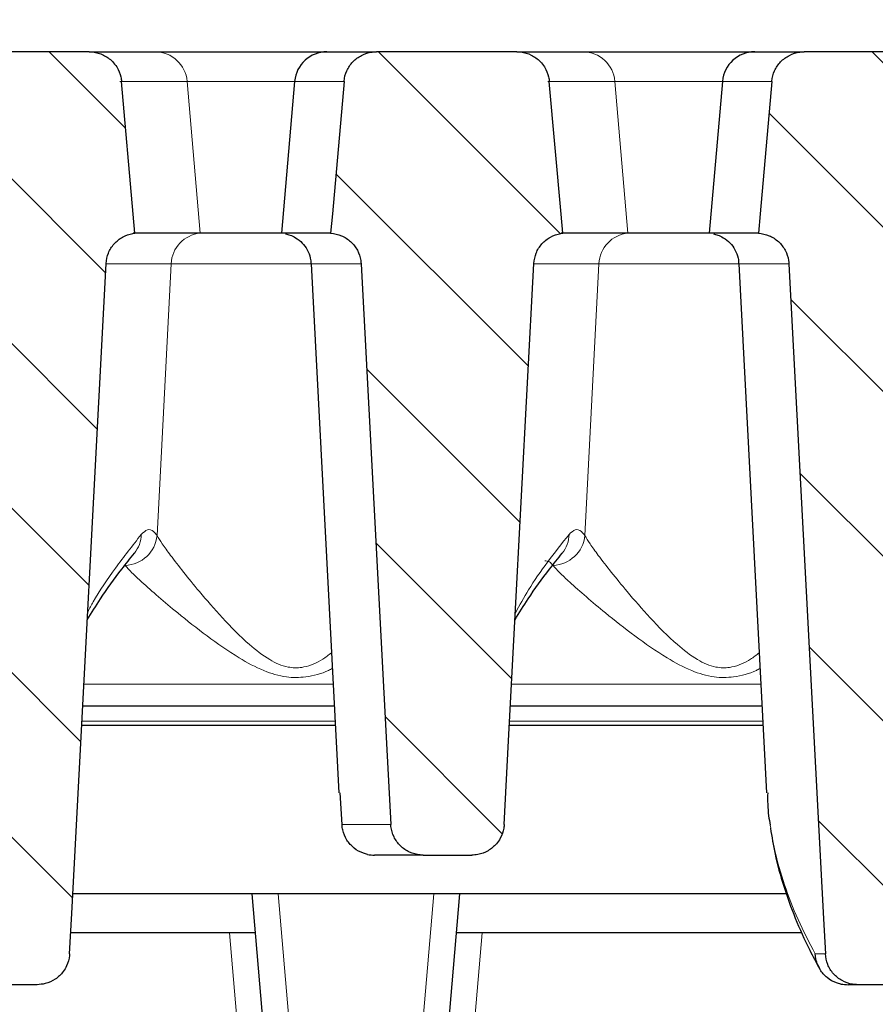
# Model space of a CAD drawing. Units: millimetres. Extents: x 0 to 420, y 0 to 297.
# Drawn here: x 88 to 104, y 220 to 239 of the extents above; entities that cross this region are included whole.
import ezdxf

# ---------------------------------------------------------------- set-up
doc = ezdxf.new("R2010")
doc.units = ezdxf.units.MM
doc.styles.add('SLDTEXTSTYLE0', font='TXT', dxfattribs={"width": 0.605})
doc.dimstyles.new('SLDDIMSTYLE1', dxfattribs={"dimtxt": 3.5, "dimasz": 3.5, "dimexe": 0, "dimexo": 0.0625, "dimgap": 0.875, "dimtad": 1, "dimlfac": 4, "dimrnd": 1e-09, "dimzin": 12, "dimdsep": 46, "dimtxsty": 'SLDTEXTSTYLE0', "dimsah": 1, "dimcen": 0.09, "dimadec": 0, "dimazin": 3, "dimtol": 1, "dimtm": 2, "dimtfac": 1, "dimtdec": 0, "dimtofl": 0, "dimtmove": 0, "dimatfit": 3, "dimfxl": 0, "dimfrac": 2, "dimtolj": 1, "dimarcsym": 0})
doc.dimstyles.new('SLDDIMSTYLE2', dxfattribs={"dimtxt": 3.5, "dimasz": 3.5, "dimexe": 0, "dimexo": 0.0625, "dimgap": 0.875, "dimtad": 1, "dimlfac": 4, "dimrnd": 1e-09, "dimzin": 12, "dimdsep": 46, "dimtxsty": 'SLDTEXTSTYLE0', "dimsah": 1, "dimcen": 0.09, "dimadec": 0, "dimazin": 3, "dimtol": 1, "dimtp": 2, "dimtm": 2, "dimtfac": 1, "dimtdec": 0, "dimtofl": 0, "dimtmove": 0, "dimatfit": 3, "dimfxl": 0, "dimfrac": 2, "dimtolj": 1, "dimarcsym": 0})
pattern_1 = [(135, (0, 0), (-1.5875, -1.5875), [])]

# ---------------------------------------------------------------- blocks, each defined once
blk = doc.blocks.new('_D_1')
at = {"color": 7, "linetype": 'Continuous', "lineweight": 18}
for p, q in [((76.383, 234.158), (76.383, 249.556)), ((168.733, 234.157), (168.733, 249.555)), ((76.383, 248.556), (168.733, 248.555))]:
    blk.add_line(p, q, dxfattribs=at)
for points in [[(76.383, 248.556), (79.883, 248.017), (79.883, 249.094)], [(168.733, 248.555), (165.233, 249.093), (165.233, 248.016)]]:
    blk.add_solid(points, dxfattribs=at)
at = {"color": 7, "linetype": 'Continuous', "lineweight": 18, "attachment_point": 1, "rotation": 359.9995, "style": 'SLDTEXTSTYLE0'}
for s, insert, char_height in [('0', (126.088, 255.174), 2.45), ('370', (117.493, 253.067), 3.5), ('2', (126.088, 252.017), 2.45), ('-', (125.169, 252.017), 2.45)]:
    blk.add_mtext(s, dxfattribs=dict(at, insert=insert, char_height=char_height))
blk = doc.blocks.new('_D_2')
at = {"color": 7, "linetype": 'Continuous', "lineweight": 18}
for p, q in [((71.058, 238.612), (71.058, 259.555)), ((174.058, 238.612), (174.058, 259.555)), ((71.058, 258.555), (174.058, 258.555))]:
    blk.add_line(p, q, dxfattribs=at)
for points in [[(71.058, 258.555), (74.558, 258.016), (74.558, 259.093)], [(174.058, 258.555), (170.558, 259.093), (170.558, 258.016)]]:
    blk.add_solid(points, dxfattribs=at)
at = {"color": 7, "linetype": 'Continuous', "lineweight": 18, "attachment_point": 1, "style": 'SLDTEXTSTYLE0'}
for s, insert, char_height in [('412', (117.029, 263.066), 3.5), ('±2', (124.705, 262.016), 2.45)]:
    blk.add_mtext(s, dxfattribs=dict(at, insert=insert, char_height=char_height))

msp = doc.modelspace()

# ---------------------------------------------------------------- hatches: boundary and pattern name
at = {"linetype": 'Continuous', "lineweight": 18}
h = msp.add_hatch(dxfattribs=at)
h.set_pattern_fill('DIN 201 Grauguss', scale=0.5, angle=90, style=0, pattern_type=2)
h.set_pattern_definition(pattern_1)
edge = h.paths.add_edge_path(flags=0)
edge.add_spline(control_points=[(88.9115, 221.1041), (88.9252, 221.3648), (88.939, 221.6255), (88.9527, 221.8861), (89.1732, 226.0653), (89.3936, 230.2445), (89.614, 234.4236)], knot_values=[0.1474015, 0.1474015, 0.1474015, 0.1474015, 0.1505337, 0.1505337, 0.1505337, 0.2007536, 0.2007536, 0.2007536, 0.2007536], weights=[1, 1, 1, 1, 1, 1, 1], degree=3, periodic=0)
edge.add_spline(control_points=[(89.614, 234.4236), (89.6177, 234.4932), (89.6335, 234.5631), (89.66, 234.6275), (89.6865, 234.6919), (89.7244, 234.7526), (89.7707, 234.8047), (89.8171, 234.8569), (89.8732, 234.9018), (89.9342, 234.9359), (89.9956, 234.9701), (90.0637, 234.9943), (90.133, 235.0064), (90.1454, 235.0086), (90.1579, 235.0104), (90.1704, 235.0119)], knot_values=[0, 0, 0, 0, 0.0008359, 0.0008359, 0.0008359, 0.0016715, 0.0016715, 0.0016715, 0.0025099, 0.0025099, 0.0025099, 0.0033536, 0.0033536, 0.0033536, 0.003503, 0.003503, 0.003503, 0.003503], weights=[1, 1, 1, 1, 1, 1, 1, 1, 1, 1, 1, 1, 1, 1, 1, 1], degree=3, periodic=0)
edge.add_spline(control_points=[(90.1704, 235.0119), (90.1596, 235.1348), (90.1488, 235.2578), (90.138, 235.3808), (90.0628, 236.2343), (89.9877, 237.0878), (89.9125, 237.9413)], knot_values=[0.0287185, 0.0287185, 0.0287185, 0.0287185, 0.0302001, 0.0302001, 0.0302001, 0.0404817, 0.0404817, 0.0404817, 0.0404817], weights=[1, 1, 1, 1, 1, 1, 1], degree=3, periodic=0)
edge.add_spline(control_points=[(89.9125, 237.9413), (89.91, 237.9696), (89.9056, 237.9978), (89.8993, 238.0254), (89.8837, 238.0933), (89.8562, 238.1595), (89.8191, 238.2184), (89.7953, 238.2562), (89.7673, 238.2916), (89.736, 238.3234), (89.6865, 238.3739), (89.6274, 238.4164), (89.5639, 238.4475), (89.5003, 238.4786), (89.4304, 238.4992), (89.3601, 238.5075), (89.3355, 238.5104), (89.3107, 238.5119), (89.2859, 238.5119)], knot_values=[0.01463, 0.01463, 0.01463, 0.01463, 0.0149717, 0.0149717, 0.0149717, 0.0158146, 0.0158146, 0.0158146, 0.0163502, 0.0163502, 0.0163502, 0.0172065, 0.0172065, 0.0172065, 0.0180638, 0.0180638, 0.0180638, 0.0183616, 0.0183616, 0.0183616, 0.0183616], weights=[1, 1, 1, 1, 1, 1, 1, 1, 1, 1, 1, 1, 1, 1, 1, 1, 1, 1, 1], degree=3, periodic=0)
edge.add_line((89.2859, 238.5119), (86.5801, 238.5119))
edge.add_spline(control_points=[(86.5801, 238.5119), (86.5512, 238.5119), (86.5223, 238.5099), (86.4937, 238.5059), (86.424, 238.4963), (86.355, 238.4747), (86.2923, 238.4427), (86.23, 238.4109), (86.1723, 238.368), (86.124, 238.3175), (86.0759, 238.2672), (86.0357, 238.208), (86.0069, 238.1447), (85.978, 238.0815), (85.9597, 238.0124), (85.9534, 237.9432), (85.9533, 237.9426), (85.9532, 237.942), (85.9532, 237.9413)], knot_values=[0.0027582, 0.0027582, 0.0027582, 0.0027582, 0.0031057, 0.0031057, 0.0031057, 0.0039574, 0.0039574, 0.0039574, 0.0048034, 0.0048034, 0.0048034, 0.0056453, 0.0056453, 0.0056453, 0.0064864, 0.0064864, 0.0064864, 0.006494, 0.006494, 0.006494, 0.006494], weights=[1, 1, 1, 1, 1, 1, 1, 1, 1, 1, 1, 1, 1, 1, 1, 1, 1, 1, 1], degree=3, periodic=0)
edge.add_spline(control_points=[(85.9532, 237.9413), (85.8782, 237.09), (85.8032, 236.2387), (85.7282, 235.3874), (85.7172, 235.2622), (85.7062, 235.137), (85.6952, 235.0119)], knot_values=[0.0195036, 0.0195036, 0.0195036, 0.0195036, 0.029759, 0.029759, 0.029759, 0.0312669, 0.0312669, 0.0312669, 0.0312669], weights=[1, 1, 1, 1, 1, 1, 1], degree=3, periodic=0)
edge.add_spline(control_points=[(85.6952, 235.0119), (85.7658, 235.0074), (85.8366, 234.9907), (85.9017, 234.9631), (85.9669, 234.9355), (86.0282, 234.8963), (86.0805, 234.8487), (86.1326, 234.8012), (86.1773, 234.744), (86.2106, 234.6819), (86.2437, 234.6201), (86.2665, 234.5518), (86.2772, 234.4826), (86.2803, 234.4621), (86.2825, 234.4415), (86.2836, 234.4208)], knot_values=[0, 0, 0, 0, 0.000849, 0.000849, 0.000849, 0.0016982, 0.0016982, 0.0016982, 0.0025444, 0.0025444, 0.0025444, 0.0033848, 0.0033848, 0.0033848, 0.00363, 0.00363, 0.00363, 0.00363], weights=[1, 1, 1, 1, 1, 1, 1, 1, 1, 1, 1, 1, 1, 1, 1, 1], degree=3, periodic=0)
edge.add_spline(control_points=[(86.2836, 234.4208), (86.5059, 230.2072), (86.7283, 225.9936), (86.9506, 221.78), (86.9625, 221.5547), (86.9744, 221.3294), (86.9863, 221.1041)], knot_values=[0.0983675, 0.0983675, 0.0983675, 0.0983675, 0.1490011, 0.1490011, 0.1490011, 0.1517083, 0.1517083, 0.1517083, 0.1517083], weights=[1, 1, 1, 1, 1, 1, 1], degree=3, periodic=0)
edge.add_spline(control_points=[(86.9863, 221.1041), (86.99, 221.0351), (87.0055, 220.9658), (87.0316, 220.9019), (87.0582, 220.8367), (87.0966, 220.7753), (87.1434, 220.7228), (87.1905, 220.6699), (87.2474, 220.6245), (87.3094, 220.5904), (87.3715, 220.5561), (87.4405, 220.5322), (87.5104, 220.5205), (87.5449, 220.5148), (87.5799, 220.5119), (87.6148, 220.5119)], knot_values=[0.0098596, 0.0098596, 0.0098596, 0.0098596, 0.0106964, 0.0106964, 0.0106964, 0.0115487, 0.0115487, 0.0115487, 0.0124059, 0.0124059, 0.0124059, 0.0132649, 0.0132649, 0.0132649, 0.0136864, 0.0136864, 0.0136864, 0.0136864], weights=[1, 1, 1, 1, 1, 1, 1, 1, 1, 1, 1, 1, 1, 1, 1, 1], degree=3, periodic=0)
edge.add_line((87.6148, 220.5119), (88.2834, 220.5119))
edge.add_spline(control_points=[(88.2834, 220.5119), (88.3365, 220.5119), (88.3901, 220.5187), (88.4416, 220.532), (88.5097, 220.5495), (88.5757, 220.579), (88.6342, 220.6181), (88.6926, 220.6571), (88.7452, 220.7068), (88.7874, 220.763), (88.8132, 220.7973), (88.8355, 220.8344), (88.8537, 220.8733), (88.8831, 220.9362), (88.9022, 221.0051), (88.9092, 221.0743), (88.9102, 221.0842), (88.911, 221.0942), (88.9115, 221.1041)], knot_values=[0.0134762, 0.0134762, 0.0134762, 0.0134762, 0.0141195, 0.0141195, 0.0141195, 0.0149709, 0.0149709, 0.0149709, 0.0158224, 0.0158224, 0.0158224, 0.0163368, 0.0163368, 0.0163368, 0.0171786, 0.0171786, 0.0171786, 0.017298, 0.017298, 0.017298, 0.017298], weights=[1, 1, 1, 1, 1, 1, 1, 1, 1, 1, 1, 1, 1, 1, 1, 1, 1, 1, 1], degree=3, periodic=0)
h = msp.add_hatch(dxfattribs=at)
h.set_pattern_fill('DIN 201 Grauguss', scale=0.5, angle=90, style=0, pattern_type=2)
h.set_pattern_definition(pattern_1)
edge = h.paths.add_edge_path(flags=0)
edge.add_spline(control_points=[(97.2933, 223.6041), (97.3217, 224.1421), (97.3501, 224.68), (97.3785, 225.218), (97.5403, 228.2865), (97.7022, 231.3551), (97.864, 234.4236)], knot_values=[0.1146584, 0.1146584, 0.1146584, 0.1146584, 0.1211227, 0.1211227, 0.1211227, 0.1579966, 0.1579966, 0.1579966, 0.1579966], weights=[1, 1, 1, 1, 1, 1, 1], degree=3, periodic=0)
edge.add_spline(control_points=[(97.864, 234.4236), (97.8677, 234.4932), (97.8835, 234.5631), (97.91, 234.6275), (97.9365, 234.6919), (97.9744, 234.7526), (98.0207, 234.8047), (98.0671, 234.8569), (98.1232, 234.9018), (98.1842, 234.9359), (98.2456, 234.9701), (98.3137, 234.9943), (98.383, 235.0064), (98.3954, 235.0086), (98.4079, 235.0104), (98.4204, 235.0119)], knot_values=[0, 0, 0, 0, 0.0008359, 0.0008359, 0.0008359, 0.0016715, 0.0016715, 0.0016715, 0.0025099, 0.0025099, 0.0025099, 0.0033536, 0.0033536, 0.0033536, 0.003503, 0.003503, 0.003503, 0.003503], weights=[1, 1, 1, 1, 1, 1, 1, 1, 1, 1, 1, 1, 1, 1, 1, 1], degree=3, periodic=0)
edge.add_spline(control_points=[(98.4204, 235.0119), (98.4096, 235.1348), (98.3988, 235.2578), (98.388, 235.3808), (98.3128, 236.2343), (98.2377, 237.0878), (98.1625, 237.9413)], knot_values=[0.0287185, 0.0287185, 0.0287185, 0.0287185, 0.0302001, 0.0302001, 0.0302001, 0.0404817, 0.0404817, 0.0404817, 0.0404817], weights=[1, 1, 1, 1, 1, 1, 1], degree=3, periodic=0)
edge.add_spline(control_points=[(98.1625, 237.9413), (98.16, 237.9696), (98.1556, 237.9978), (98.1493, 238.0254), (98.1337, 238.0933), (98.1062, 238.1595), (98.0691, 238.2184), (98.0453, 238.2562), (98.0173, 238.2916), (97.986, 238.3234), (97.9365, 238.3739), (97.8774, 238.4164), (97.8139, 238.4475), (97.7503, 238.4786), (97.6804, 238.4992), (97.6101, 238.5075), (97.5855, 238.5104), (97.5607, 238.5119), (97.5359, 238.5119)], knot_values=[0.01463, 0.01463, 0.01463, 0.01463, 0.0149717, 0.0149717, 0.0149717, 0.0158146, 0.0158146, 0.0158146, 0.0163502, 0.0163502, 0.0163502, 0.0172065, 0.0172065, 0.0172065, 0.0180638, 0.0180638, 0.0180638, 0.0183616, 0.0183616, 0.0183616, 0.0183616], weights=[1, 1, 1, 1, 1, 1, 1, 1, 1, 1, 1, 1, 1, 1, 1, 1, 1, 1, 1], degree=3, periodic=0)
edge.add_line((97.5359, 238.5119), (94.8301, 238.5119))
edge.add_spline(control_points=[(94.8301, 238.5119), (94.8012, 238.5119), (94.7723, 238.5099), (94.7437, 238.5059), (94.674, 238.4963), (94.605, 238.4747), (94.5423, 238.4427), (94.48, 238.4109), (94.4223, 238.368), (94.374, 238.3175), (94.3259, 238.2672), (94.2857, 238.208), (94.2569, 238.1447), (94.228, 238.0815), (94.2097, 238.0124), (94.2034, 237.9432), (94.2033, 237.9426), (94.2032, 237.942), (94.2032, 237.9413)], knot_values=[0.0027582, 0.0027582, 0.0027582, 0.0027582, 0.0031057, 0.0031057, 0.0031057, 0.0039574, 0.0039574, 0.0039574, 0.0048034, 0.0048034, 0.0048034, 0.0056453, 0.0056453, 0.0056453, 0.0064864, 0.0064864, 0.0064864, 0.006494, 0.006494, 0.006494, 0.006494], weights=[1, 1, 1, 1, 1, 1, 1, 1, 1, 1, 1, 1, 1, 1, 1, 1, 1, 1, 1], degree=3, periodic=0)
edge.add_spline(control_points=[(94.2032, 237.9413), (94.1282, 237.09), (94.0532, 236.2387), (93.9782, 235.3874), (93.9672, 235.2622), (93.9562, 235.137), (93.9452, 235.0119)], knot_values=[0.0195036, 0.0195036, 0.0195036, 0.0195036, 0.029759, 0.029759, 0.029759, 0.0312669, 0.0312669, 0.0312669, 0.0312669], weights=[1, 1, 1, 1, 1, 1, 1], degree=3, periodic=0)
edge.add_spline(control_points=[(93.9452, 235.0119), (94.0158, 235.0074), (94.0866, 234.9907), (94.1517, 234.9631), (94.2169, 234.9355), (94.2782, 234.8963), (94.3305, 234.8487), (94.3826, 234.8012), (94.4273, 234.744), (94.4606, 234.6819), (94.4937, 234.6201), (94.5165, 234.5518), (94.5272, 234.4826), (94.5303, 234.4621), (94.5325, 234.4415), (94.5336, 234.4208)], knot_values=[0, 0, 0, 0, 0.000849, 0.000849, 0.000849, 0.0016982, 0.0016982, 0.0016982, 0.0025444, 0.0025444, 0.0025444, 0.0033848, 0.0033848, 0.0033848, 0.00363, 0.00363, 0.00363, 0.00363], weights=[1, 1, 1, 1, 1, 1, 1, 1, 1, 1, 1, 1, 1, 1, 1, 1], degree=3, periodic=0)
edge.add_spline(control_points=[(94.5336, 234.4208), (94.6964, 231.3347), (94.8593, 228.2486), (95.0221, 225.1625), (95.0496, 224.643), (95.077, 224.1236), (95.1044, 223.6041)], knot_values=[0.0820105, 0.0820105, 0.0820105, 0.0820105, 0.1190955, 0.1190955, 0.1190955, 0.1253374, 0.1253374, 0.1253374, 0.1253374], weights=[1, 1, 1, 1, 1, 1, 1], degree=3, periodic=0)
edge.add_spline(control_points=[(95.1044, 223.6041), (95.1051, 223.5903), (95.1063, 223.5765), (95.108, 223.5627), (95.1163, 223.4933), (95.1369, 223.4243), (95.1679, 223.3615), (95.1991, 223.2983), (95.2418, 223.2397), (95.2923, 223.1906), (95.343, 223.1412), (95.4031, 223.0999), (95.4674, 223.0702), (95.5318, 223.0404), (95.6022, 223.0214), (95.6728, 223.0147), (95.6928, 223.0128), (95.7128, 223.0119), (95.7329, 223.0119)], knot_values=[0.0096842, 0.0096842, 0.0096842, 0.0096842, 0.0098504, 0.0098504, 0.0098504, 0.0106979, 0.0106979, 0.0106979, 0.0115513, 0.0115513, 0.0115513, 0.0124092, 0.0124092, 0.0124092, 0.0132682, 0.0132682, 0.0132682, 0.0135093, 0.0135093, 0.0135093, 0.0135093], weights=[1, 1, 1, 1, 1, 1, 1, 1, 1, 1, 1, 1, 1, 1, 1, 1, 1, 1, 1], degree=3, periodic=0)
edge.add_line((95.7329, 223.0119), (96.6652, 223.0119))
edge.add_spline(control_points=[(96.6652, 223.0119), (96.7049, 223.0119), (96.7447, 223.0156), (96.7836, 223.023), (96.8528, 223.0362), (96.9206, 223.0614), (96.9816, 223.0967), (97.0425, 223.1319), (97.0982, 223.1781), (97.1441, 223.2316), (97.172, 223.2642), (97.1966, 223.2998), (97.2173, 223.3374), (97.2508, 223.3983), (97.2742, 223.4658), (97.2857, 223.5344), (97.2896, 223.5575), (97.2921, 223.5808), (97.2933, 223.6041)], knot_values=[0.0136388, 0.0136388, 0.0136388, 0.0136388, 0.0141176, 0.0141176, 0.0141176, 0.0149699, 0.0149699, 0.0149699, 0.0158225, 0.0158225, 0.0158225, 0.0163371, 0.0163371, 0.0163371, 0.0171788, 0.0171788, 0.0171788, 0.0174602, 0.0174602, 0.0174602, 0.0174602], weights=[1, 1, 1, 1, 1, 1, 1, 1, 1, 1, 1, 1, 1, 1, 1, 1, 1, 1, 1], degree=3, periodic=0)
h = msp.add_hatch(dxfattribs=at)
h.set_pattern_fill('DIN 201 Grauguss', scale=0.5, angle=90, style=0, pattern_type=2)
h.set_pattern_definition(pattern_1)
edge = h.paths.add_edge_path(flags=0)
edge.add_spline(control_points=[(105.4115, 221.1041), (105.4252, 221.3648), (105.439, 221.6255), (105.4527, 221.8861), (105.6732, 226.0653), (105.8936, 230.2445), (106.114, 234.4236)], knot_values=[0.1474015, 0.1474015, 0.1474015, 0.1474015, 0.1505337, 0.1505337, 0.1505337, 0.2007536, 0.2007536, 0.2007536, 0.2007536], weights=[1, 1, 1, 1, 1, 1, 1], degree=3, periodic=0)
edge.add_spline(control_points=[(106.114, 234.4236), (106.1177, 234.4932), (106.1335, 234.5631), (106.16, 234.6275), (106.1865, 234.6919), (106.2244, 234.7526), (106.2707, 234.8047), (106.3171, 234.8569), (106.3732, 234.9018), (106.4342, 234.9359), (106.4956, 234.9701), (106.5637, 234.9943), (106.633, 235.0064), (106.6454, 235.0086), (106.6579, 235.0104), (106.6704, 235.0119)], knot_values=[0, 0, 0, 0, 0.0008359, 0.0008359, 0.0008359, 0.0016715, 0.0016715, 0.0016715, 0.0025099, 0.0025099, 0.0025099, 0.0033536, 0.0033536, 0.0033536, 0.003503, 0.003503, 0.003503, 0.003503], weights=[1, 1, 1, 1, 1, 1, 1, 1, 1, 1, 1, 1, 1, 1, 1, 1], degree=3, periodic=0)
edge.add_spline(control_points=[(106.6704, 235.0119), (106.6596, 235.1348), (106.6488, 235.2578), (106.638, 235.3808), (106.5628, 236.2343), (106.4877, 237.0878), (106.4125, 237.9413)], knot_values=[0.0287185, 0.0287185, 0.0287185, 0.0287185, 0.0302001, 0.0302001, 0.0302001, 0.0404817, 0.0404817, 0.0404817, 0.0404817], weights=[1, 1, 1, 1, 1, 1, 1], degree=3, periodic=0)
edge.add_spline(control_points=[(106.4125, 237.9413), (106.41, 237.9696), (106.4056, 237.9978), (106.3993, 238.0254), (106.3837, 238.0933), (106.3562, 238.1595), (106.3191, 238.2184), (106.2953, 238.2562), (106.2673, 238.2916), (106.236, 238.3234), (106.1865, 238.3739), (106.1274, 238.4164), (106.0639, 238.4475), (106.0003, 238.4786), (105.9304, 238.4992), (105.8601, 238.5075), (105.8355, 238.5104), (105.8107, 238.5119), (105.7859, 238.5119)], knot_values=[0.01463, 0.01463, 0.01463, 0.01463, 0.0149717, 0.0149717, 0.0149717, 0.0158146, 0.0158146, 0.0158146, 0.0163502, 0.0163502, 0.0163502, 0.0172065, 0.0172065, 0.0172065, 0.0180638, 0.0180638, 0.0180638, 0.0183616, 0.0183616, 0.0183616, 0.0183616], weights=[1, 1, 1, 1, 1, 1, 1, 1, 1, 1, 1, 1, 1, 1, 1, 1, 1, 1, 1], degree=3, periodic=0)
edge.add_line((105.7859, 238.5119), (103.0801, 238.5119))
edge.add_spline(control_points=[(103.0801, 238.5119), (103.0512, 238.5119), (103.0223, 238.5099), (102.9937, 238.5059), (102.924, 238.4963), (102.855, 238.4747), (102.7923, 238.4427), (102.73, 238.4109), (102.6723, 238.368), (102.624, 238.3175), (102.5759, 238.2672), (102.5357, 238.208), (102.5069, 238.1447), (102.478, 238.0815), (102.4597, 238.0124), (102.4534, 237.9432), (102.4533, 237.9426), (102.4532, 237.942), (102.4532, 237.9413)], knot_values=[0.0027582, 0.0027582, 0.0027582, 0.0027582, 0.0031057, 0.0031057, 0.0031057, 0.0039574, 0.0039574, 0.0039574, 0.0048034, 0.0048034, 0.0048034, 0.0056453, 0.0056453, 0.0056453, 0.0064864, 0.0064864, 0.0064864, 0.006494, 0.006494, 0.006494, 0.006494], weights=[1, 1, 1, 1, 1, 1, 1, 1, 1, 1, 1, 1, 1, 1, 1, 1, 1, 1, 1], degree=3, periodic=0)
edge.add_spline(control_points=[(102.4532, 237.9413), (102.3782, 237.09), (102.3032, 236.2387), (102.2282, 235.3874), (102.2172, 235.2622), (102.2062, 235.137), (102.1952, 235.0119)], knot_values=[0.0195036, 0.0195036, 0.0195036, 0.0195036, 0.029759, 0.029759, 0.029759, 0.0312669, 0.0312669, 0.0312669, 0.0312669], weights=[1, 1, 1, 1, 1, 1, 1], degree=3, periodic=0)
edge.add_spline(control_points=[(102.1952, 235.0119), (102.2658, 235.0074), (102.3366, 234.9907), (102.4017, 234.9631), (102.4669, 234.9355), (102.5282, 234.8963), (102.5805, 234.8487), (102.6326, 234.8012), (102.6773, 234.744), (102.7106, 234.6819), (102.7437, 234.6201), (102.7665, 234.5518), (102.7772, 234.4826), (102.7803, 234.4621), (102.7825, 234.4415), (102.7836, 234.4208)], knot_values=[0, 0, 0, 0, 0.000849, 0.000849, 0.000849, 0.0016982, 0.0016982, 0.0016982, 0.0025444, 0.0025444, 0.0025444, 0.0033848, 0.0033848, 0.0033848, 0.00363, 0.00363, 0.00363, 0.00363], weights=[1, 1, 1, 1, 1, 1, 1, 1, 1, 1, 1, 1, 1, 1, 1, 1], degree=3, periodic=0)
edge.add_spline(control_points=[(102.7836, 234.4208), (103.0059, 230.2072), (103.2283, 225.9936), (103.4506, 221.78), (103.4625, 221.5547), (103.4744, 221.3294), (103.4863, 221.1041)], knot_values=[0.0983675, 0.0983675, 0.0983675, 0.0983675, 0.1490011, 0.1490011, 0.1490011, 0.1517083, 0.1517083, 0.1517083, 0.1517083], weights=[1, 1, 1, 1, 1, 1, 1], degree=3, periodic=0)
edge.add_spline(control_points=[(103.4863, 221.1041), (103.49, 221.0351), (103.5055, 220.9658), (103.5316, 220.9019), (103.5582, 220.8367), (103.5966, 220.7753), (103.6434, 220.7228), (103.6905, 220.6699), (103.7474, 220.6245), (103.8094, 220.5904), (103.8715, 220.5561), (103.9405, 220.5322), (104.0104, 220.5205), (104.0449, 220.5148), (104.0799, 220.5119), (104.1148, 220.5119)], knot_values=[0.0098596, 0.0098596, 0.0098596, 0.0098596, 0.0106964, 0.0106964, 0.0106964, 0.0115487, 0.0115487, 0.0115487, 0.0124059, 0.0124059, 0.0124059, 0.0132649, 0.0132649, 0.0132649, 0.0136864, 0.0136864, 0.0136864, 0.0136864], weights=[1, 1, 1, 1, 1, 1, 1, 1, 1, 1, 1, 1, 1, 1, 1, 1], degree=3, periodic=0)
edge.add_line((104.1148, 220.5119), (104.7834, 220.5119))
edge.add_spline(control_points=[(104.7834, 220.5119), (104.8365, 220.5119), (104.8901, 220.5187), (104.9416, 220.532), (105.0097, 220.5495), (105.0757, 220.579), (105.1342, 220.6181), (105.1926, 220.6571), (105.2452, 220.7068), (105.2874, 220.763), (105.3132, 220.7973), (105.3355, 220.8344), (105.3537, 220.8733), (105.3831, 220.9362), (105.4022, 221.0051), (105.4092, 221.0743), (105.4102, 221.0842), (105.411, 221.0942), (105.4115, 221.1041)], knot_values=[0.0134762, 0.0134762, 0.0134762, 0.0134762, 0.0141195, 0.0141195, 0.0141195, 0.0149709, 0.0149709, 0.0149709, 0.0158224, 0.0158224, 0.0158224, 0.0163368, 0.0163368, 0.0163368, 0.0171786, 0.0171786, 0.0171786, 0.017298, 0.017298, 0.017298, 0.017298], weights=[1, 1, 1, 1, 1, 1, 1, 1, 1, 1, 1, 1, 1, 1, 1, 1, 1, 1, 1], degree=3, periodic=0)

# ---------------------------------------------------------------- linework, layer by layer
at = {"color": 7, "linetype": 'Continuous', "lineweight": 25}
for p, q in [((89.2859, 238.5119), (86.5801, 238.5119)), ((89.2859, 238.5119), (90.5636, 238.5119)), ((90.5636, 238.5119), (93.8739, 238.5119)), ((93.8739, 238.5119), (94.8301, 238.5119)), ((97.5359, 238.5119), (94.8301, 238.5119)), ((97.5359, 238.5119), (98.8136, 238.5119)), ((98.8136, 238.5119), (102.1239, 238.5119)), ((102.1239, 238.5119), (103.0801, 238.5119)), ((105.7859, 238.5119), (103.0801, 238.5119)), ((93.2513, 237.9413), (92.995, 235.0119)), ((101.5013, 237.9413), (101.245, 235.0119)), ((91.4293, 235.0119), (90.1395, 235.0119)), ((92.995, 235.0119), (91.4293, 235.0119)), ((91.4293, 235.0119), (91.4293, 235.0119)), ((93.9452, 235.0119), (92.995, 235.0119)), ((99.6793, 235.0119), (98.3895, 235.0119)), ((101.245, 235.0119), (99.6793, 235.0119)), ((99.6793, 235.0119), (99.6793, 235.0119)), ((102.1952, 235.0119), (101.245, 235.0119)), ((93.5675, 234.4215), (94.1025, 224.2139)), ((101.8175, 234.4215), (102.3525, 224.214)), ((94.0148, 225.8869), (89.1637, 225.8869)), ((102.2648, 225.8869), (97.4137, 225.8869)), ((94.0345, 225.5119), (89.144, 225.5119)), ((102.2845, 225.5119), (97.394, 225.5119)), ((94.1255, 224.2151), (94.1643, 223.6041)), ((95.7329, 223.0119), (94.7925, 223.0119)), ((95.7329, 223.0119), (96.6652, 223.0119)), ((102.7374, 222.2619), (88.9725, 222.2619)), ((93.1437, 213.9692), (92.4329, 222.2619)), ((96.4329, 222.2619), (95.7221, 213.9692)), ((92.4972, 221.5119), (88.933, 221.5119)), ((103.034, 221.5119), (96.3687, 221.5119)), ((88.2834, 220.5119), (87.6148, 220.5119)), ((104.1148, 220.5119), (103.9335, 220.5119)), ((104.7834, 220.5119), (104.1148, 220.5119))]:
    msp.add_line(p, q, dxfattribs=at)
at = {"color": 8, "linetype": 'Continuous', "lineweight": 18}
for p, q in [((91.1768, 237.9413), (89.8816, 237.9413)), ((91.4293, 235.0119), (91.1768, 237.9413)), ((93.2513, 237.9413), (91.1768, 237.9413)), ((94.2032, 237.9413), (93.2513, 237.9413)), ((99.4268, 237.9413), (98.1316, 237.9413)), ((99.6793, 235.0119), (99.4268, 237.9413)), ((101.5013, 237.9413), (99.4268, 237.9413)), ((102.4532, 237.9413), (101.5013, 237.9413)), ((90.5988, 229.1771), (90.8695, 234.4221)), ((90.8695, 234.4221), (90.8694, 234.4221)), ((93.564, 234.4221), (90.8695, 234.4221)), ((98.8488, 229.1771), (99.1195, 234.4221)), ((99.1195, 234.4221), (99.1194, 234.4221)), ((101.814, 234.4221), (99.1195, 234.4221)), ((89.1862, 226.3128), (93.9925, 226.3128)), ((97.4362, 226.3128), (102.2425, 226.3128)), ((89.1485, 225.5976), (94.03, 225.5976)), ((97.3985, 225.5976), (102.28, 225.5976)), ((94.1643, 223.6041), (95.1044, 223.6041)), ((92.931, 222.2619), (93.6419, 213.9683)), ((95.224, 213.9683), (95.9348, 222.2619)), ((92.6412, 213.9944), (91.9969, 221.5119)), ((96.869, 221.5119), (96.2246, 213.9944)), ((103.2918, 221.1041), (103.4863, 221.1041))]:
    msp.add_line(p, q, dxfattribs=at)
at = {"color": 7, "linetype": 'Continuous', "lineweight": 25, "flags": 128}
for points in [[(90.1704, 235.0119), (90.138, 235.3808), (89.9125, 237.9413)], [(94.2032, 237.9413), (93.9782, 235.3874), (93.9452, 235.0119)], [(98.4204, 235.0119), (98.388, 235.3808), (98.1625, 237.9413)], [(102.4532, 237.9413), (102.2282, 235.3874), (102.1952, 235.0119)], [(88.9115, 221.1041), (88.9527, 221.8861), (89.614, 234.4236)], [(94.5336, 234.4208), (95.0221, 225.1625), (95.1044, 223.6041)], [(97.2933, 223.6041), (97.3785, 225.218), (97.864, 234.4236)], [(102.7836, 234.4208), (103.4506, 221.78), (103.4863, 221.1041)]]:
    msp.add_lwpolyline(points, dxfattribs=at)
at = {"color": 8, "linetype": 'Continuous', "lineweight": 18}
for centre, radius, start, end in [((90.5594, 237.8925), 0.6194, 4.5214, 89.61259), ((98.8094, 237.8925), 0.6194, 4.5214, 89.61259), ((91.4896, 234.394), 0.6208, 95.57423, 177.41149), ((91.4896, 234.394), 0.6208, 95.57425, 177.41133), ((99.7396, 234.394), 0.6208, 95.57423, 177.41149), ((99.7396, 234.394), 0.6208, 95.57425, 177.41133), ((89.9605, 229.2432), 0.6417, 272.10016, 354.0879), ((89.7057, 229.2089), 0.5882, 320.79352, 359.15034), ((98.2105, 229.2432), 0.6417, 272.10016, 354.0879), ((97.9557, 229.2089), 0.5882, 320.79351, 359.15034)]:
    msp.add_arc(centre, radius, start, end, dxfattribs=at)
at = {"color": 7, "linetype": 'Continuous', "lineweight": 25}
for centre in [(93.8739, 237.8869), (102.1239, 237.8869)]:
    msp.add_arc(centre, 0.625, 90, 175, dxfattribs=at)
for points, knots in [([(89.2859, 238.5119), (89.3107, 238.511), (89.4063, 238.5075), (89.5692, 238.4581), (89.7233, 238.3474), (89.8385, 238.2013), (89.8962, 238.0668), (89.9088, 237.9695), (89.9125, 237.9413)], [0, 0, 0, 0, 0.0801117, 0.3093404, 0.5382749, 0.6827409, 0.9081577, 1, 1, 1, 1]), ([(94.2032, 237.9413), (94.2032, 237.942), (94.2095, 238.0118), (94.2461, 238.1498), (94.3657, 238.326), (94.5372, 238.453), (94.702, 238.5065), (94.8012, 238.5106), (94.8301, 238.5119)], [0, 0, 0, 0, 0.0020461, 0.2270809, 0.4523536, 0.6787263, 0.906595, 1, 1, 1, 1]), ([(97.5359, 238.5119), (97.5607, 238.511), (97.6563, 238.5075), (97.8192, 238.4581), (97.9733, 238.3474), (98.0885, 238.2013), (98.1462, 238.0668), (98.1588, 237.9695), (98.1625, 237.9413)], [0, 0, 0, 0, 0.0801117, 0.3093404, 0.5382749, 0.6827409, 0.9081577, 1, 1, 1, 1]), ([(102.4532, 237.9413), (102.4532, 237.942), (102.4595, 238.0118), (102.4961, 238.1498), (102.6157, 238.326), (102.7872, 238.453), (102.952, 238.5065), (103.0512, 238.5106), (103.0801, 238.5119)], [0, 0, 0, 0, 0.0020461, 0.2270809, 0.4523536, 0.6787263, 0.906595, 1, 1, 1, 1]), ([(89.614, 234.4236), (89.6246, 234.4932), (89.6457, 234.6322), (89.7629, 234.8128), (89.9284, 234.9462), (90.0757, 234.9992), (90.1579, 235.0102), (90.1704, 235.0119)], [0, 0, 0, 0, 0.2384551, 0.4768826, 0.7160837, 0.9567804, 1, 1, 1, 1]), ([(93.9452, 235.0119), (94.0156, 235.0004), (94.1566, 234.9775), (94.3386, 234.8569), (94.4706, 234.6883), (94.5242, 234.5319), (94.5318, 234.4415), (94.5336, 234.4208)], [0, 0, 0, 0, 0.23369326, 0.46741627, 0.70030099, 0.93162309, 1, 1, 1, 1]), ([(97.864, 234.4236), (97.8746, 234.4932), (97.8957, 234.6322), (98.0129, 234.8128), (98.1784, 234.9462), (98.3257, 234.9992), (98.4079, 235.0102), (98.4204, 235.0119)], [0, 0, 0, 0, 0.2384551, 0.4768826, 0.7160837, 0.9567804, 1, 1, 1, 1]), ([(102.1952, 235.0119), (102.2656, 235.0004), (102.4066, 234.9775), (102.5886, 234.8569), (102.7206, 234.6883), (102.7742, 234.5319), (102.7818, 234.4415), (102.7836, 234.4208)], [0, 0, 0, 0, 0.2336933, 0.4674163, 0.700301, 0.9316231, 1, 1, 1, 1]), ([(93.0774, 234.9975), (93.1058, 234.9911), (93.172, 234.9762), (93.2846, 234.9198), (93.4017, 234.8271), (93.4992, 234.692), (93.5582, 234.5534), (93.5622, 234.4585), (93.5637, 234.421)], [0, 0, 0, 0, 0.1085975, 0.2532385, 0.458009, 0.6524449, 0.8624769, 1, 1, 1, 1]), ([(101.3274, 234.9975), (101.3558, 234.9911), (101.422, 234.9762), (101.5346, 234.9198), (101.6517, 234.8271), (101.7492, 234.692), (101.8082, 234.5534), (101.8122, 234.4585), (101.8137, 234.421)], [0, 0, 0, 0, 0.1085975, 0.2532385, 0.458009, 0.6524449, 0.8624769, 1, 1, 1, 1]), ([(89.2515, 227.5511), (89.334, 227.6864), (89.5322, 228.0119), (89.8441, 228.4411), (90.0797, 228.735), (90.1615, 228.8371)], [0, 0, 0, 0, 0.317081, 0.7626603, 1, 1, 1, 1]), ([(97.5015, 227.5512), (97.5841, 227.6867), (97.7826, 228.0124), (98.0945, 228.4417), (98.3299, 228.7352), (98.4115, 228.8371)], [0, 0, 0, 0, 0.3176995, 0.7632837, 1, 1, 1, 1]), ([(102.3736, 224.2151), (102.3724, 224.0671), (102.3706, 223.8594), (102.4113, 223.6519), (102.4231, 223.5923)], [0, 0, 0, 0, 0.7124693, 1, 1, 1, 1]), ([(94.6586, 223.0252), (94.6325, 223.0318), (94.5389, 223.0553), (94.3909, 223.139), (94.249, 223.2969), (94.1813, 223.4609), (94.1663, 223.5662), (94.1644, 223.6023), (94.1643, 223.6041)], [0, 0, 0, 0, 0.0984386, 0.3536634, 0.6095994, 0.8668928, 0.9932939, 1, 1, 1, 1]), ([(95.7329, 223.0119), (95.7128, 223.0124), (95.6219, 223.0151), (95.4623, 223.0595), (95.284, 223.1815), (95.1575, 223.3556), (95.1116, 223.5067), (95.1054, 223.5903), (95.1044, 223.6041)], [0, 0, 0, 0, 0.0634696, 0.2878204, 0.5118936, 0.7348025, 0.956184, 1, 1, 1, 1]), ([(97.2933, 223.6041), (97.2913, 223.5808), (97.2832, 223.4882), (97.2362, 223.3571), (97.1318, 223.2059), (96.9876, 223.0868), (96.8151, 223.0203), (96.7049, 223.0141), (96.6652, 223.0119)], [0, 0, 0, 0, 0.07396489, 0.29378374, 0.42939829, 0.65202363, 0.87461093, 1, 1, 1, 1]), ([(102.4265, 223.5315), (102.4535, 223.3652), (102.514, 222.9911), (102.6747, 222.4117), (102.8977, 221.7927), (103.134, 221.265), (103.3073, 220.9449), (103.37, 220.829)], [0, 0, 0, 0, 0.1821026, 0.4097692, 0.6386829, 0.8691583, 1, 1, 1, 1]), ([(94.6586, 223.0252), (94.7023, 223.0186), (94.7468, 223.0119), (94.7917, 223.0119), (94.7925, 223.0119)], [0, 0, 0, 0, 0.9828126, 1, 1, 1, 1]), ([(88.9115, 221.1041), (88.9108, 221.0942), (88.9054, 221.0149), (88.8714, 220.8942), (88.7769, 220.7367), (88.6408, 220.6088), (88.4604, 220.5251), (88.3367, 220.5158), (88.2834, 220.5119)], [0, 0, 0, 0, 0.0315322, 0.251429, 0.3870105, 0.6094361, 0.8318219, 1, 1, 1, 1]), ([(103.7834, 220.5241), (103.7557, 220.5309), (103.6609, 220.5543), (103.5129, 220.639), (103.3732, 220.797), (103.3075, 220.9609), (103.2934, 221.0662), (103.2919, 221.1023), (103.2918, 221.1041)], [0, 0, 0, 0, 0.10445029, 0.35799939, 0.61224648, 0.8678254, 0.99331804, 1, 1, 1, 1]), ([(104.1148, 220.5119), (104.0799, 220.5136), (103.974, 220.5189), (103.8034, 220.5802), (103.6355, 220.7143), (103.5178, 220.896), (103.4968, 221.0352), (103.4863, 221.1041)], [0, 0, 0, 0, 0.1104962, 0.3348925, 0.5587989, 0.7814096, 1, 1, 1, 1]), ([(103.7834, 220.5241), (103.8324, 220.518), (103.8824, 220.5119), (103.9326, 220.5119), (103.9335, 220.5119)], [0, 0, 0, 0, 0.9826389, 1, 1, 1, 1])]:
    msp.add_open_spline(points, degree=3, knots=knots, dxfattribs=at)
at = {"color": 8, "linetype": 'Continuous', "lineweight": 18}
for points, knots in [([(90.8694, 234.4221), (90.7983, 234.422), (90.6561, 234.422), (90.3229, 234.422), (89.9419, 234.422), (89.7109, 234.422), (89.6153, 234.422)], [0, 0, 0, 0, 0.1396657, 0.2793314, 0.7014391, 1, 1, 1, 1]), ([(94.5336, 234.4208), (94.3968, 234.4209), (94.1231, 234.421), (93.84, 234.4213), (93.6443, 234.4215), (93.5871, 234.4216), (93.5612, 234.4217), (93.5699, 234.4217), (93.5712, 234.4217)], [0, 0, 0, 0, 0.2273872, 0.4549367, 0.6829755, 0.911178, 0.9867269, 1, 1, 1, 1]), ([(99.1194, 234.4221), (99.0483, 234.422), (98.9061, 234.422), (98.5729, 234.422), (98.1919, 234.422), (97.9609, 234.422), (97.8653, 234.422)], [0, 0, 0, 0, 0.1396657, 0.2793314, 0.7014391, 1, 1, 1, 1]), ([(102.7836, 234.4208), (102.6468, 234.4209), (102.3731, 234.421), (102.0899, 234.4213), (101.8943, 234.4215), (101.837, 234.4216), (101.8112, 234.4217), (101.82, 234.4217), (101.8214, 234.4217)], [0, 0, 0, 0, 0.2272228, 0.4546078, 0.6824817, 0.9105192, 0.9860134, 1, 1, 1, 1]), ([(90.2939, 229.2002), (90.3332, 229.237), (90.413, 229.3116), (90.5157, 229.2819), (90.5763, 229.2055), (90.5988, 229.1771)], [0, 0, 0, 0, 0.3791371, 0.7693371, 1, 1, 1, 1]), ([(98.5439, 229.2002), (98.5832, 229.237), (98.663, 229.3116), (98.7657, 229.2819), (98.8263, 229.2055), (98.8488, 229.1771)], [0, 0, 0, 0, 0.37913712, 0.76933708, 1, 1, 1, 1]), ([(89.26, 227.7109), (89.2943, 227.773), (89.4491, 228.0532), (89.7859, 228.5501), (90.1246, 228.9835), (90.2939, 229.2002)], [0, 0, 0, 0, 0.1246725, 0.5622422, 1, 1, 1, 1]), ([(90.5988, 229.1771), (90.6284, 229.1277), (90.6888, 229.0269), (90.8636, 228.7847), (91.1029, 228.4744), (91.436, 228.0664), (91.853, 227.5875), (92.3027, 227.1265), (92.7272, 226.7892), (93.0808, 226.6279), (93.3174, 226.6214), (93.5465, 226.6619), (93.7527, 226.749), (93.9062, 226.873), (93.9608, 226.9171)], [0, 0, 0, 0, 0.0843009, 0.1717564, 0.2786041, 0.3883775, 0.5278643, 0.6707874, 0.7619866, 0.8324609, 0.8808612, 0.8883632, 0.9603243, 1, 1, 1, 1]), ([(97.5085, 227.6827), (97.5893, 227.8321), (97.864, 228.3399), (98.2625, 228.8442), (98.5439, 229.2002)], [0, 0, 0, 0, 0.2940633, 1, 1, 1, 1]), ([(98.8488, 229.1771), (98.8784, 229.1277), (98.9388, 229.0269), (99.1136, 228.7847), (99.3529, 228.4744), (99.686, 228.0664), (100.103, 227.5875), (100.5527, 227.1265), (100.9772, 226.7892), (101.3308, 226.6279), (101.5674, 226.6214), (101.7965, 226.6619), (102.0027, 226.749), (102.1562, 226.873), (102.2108, 226.9171)], [0, 0, 0, 0, 0.0843009, 0.1717564, 0.2786041, 0.3883775, 0.5278643, 0.6707874, 0.7619866, 0.8324609, 0.8808612, 0.8883632, 0.9603243, 1, 1, 1, 1]), ([(93.9767, 226.614), (93.9531, 226.6013), (93.7975, 226.5176), (93.4961, 226.4372), (93.0634, 226.4323), (92.6221, 226.5692), (92.1073, 226.85), (91.5487, 227.2436), (91.0335, 227.6506), (90.6141, 228.0028), (90.3187, 228.2647), (90.0981, 228.4729), (90.0225, 228.5585), (89.984, 228.602)], [0, 0, 0, 0, 0.0144315, 0.0951837, 0.1603321, 0.2395314, 0.3355768, 0.474724, 0.6176591, 0.7227466, 0.8305473, 0.9138045, 1, 1, 1, 1]), ([(98.234, 228.602), (98.2115, 228.6273), (98.1598, 228.6853), (98.1053, 228.6881), (98.0747, 228.6896)], [0, 0, 0, 0, 0.4368844, 1, 1, 1, 1]), ([(102.2267, 226.614), (102.2031, 226.6013), (102.0475, 226.5176), (101.7461, 226.4372), (101.3134, 226.4323), (100.8721, 226.5692), (100.3573, 226.85), (99.7987, 227.2436), (99.2835, 227.6506), (98.8641, 228.0028), (98.5687, 228.2647), (98.3481, 228.4729), (98.2725, 228.5585), (98.234, 228.602)], [0, 0, 0, 0, 0.0144315, 0.0951837, 0.1603321, 0.2395314, 0.3355768, 0.474724, 0.6176591, 0.7227466, 0.8305473, 0.9138045, 1, 1, 1, 1]), ([(102.4231, 223.5923), (102.4487, 223.4294), (102.5092, 223.044), (102.6892, 222.4365), (102.9441, 221.7696), (103.1759, 221.326), (103.2918, 221.1041)], [0, 0, 0, 0, 0.195834, 0.4635831, 0.7317258, 1, 1, 1, 1])]:
    msp.add_open_spline(points, degree=3, knots=knots, dxfattribs=at)

# ---------------------------------------------------------------- dimensions: what is measured, and where the dimension line sits
at = {"color": 7, "linetype": 'Continuous', "lineweight": 18}
dim = msp.add_linear_dim(base=(174.0579, 258.5545), p1=(71.0579, 238.5119), p2=(174.0579, 238.5119), dimstyle='SLDDIMSTYLE2', dxfattribs=at)
dim.commit()
dim.dimension.update_dxf_attribs({"geometry": '_D_2', "text_midpoint": (122.5579, 258.5545), "dimtype": 160})
dim = msp.add_linear_dim(base=(168.733, 248.5547), p1=(76.3828, 234.0577), p2=(168.7329, 234.0568), angle=359.99946, dimstyle='SLDDIMSTYLE1', dxfattribs=at)
dim.commit()
dim.dimension.update_dxf_attribs({"geometry": '_D_1', "text_midpoint": (122.558, 248.5551), "dimtype": 160})

doc.saveas('drawing.dxf')
